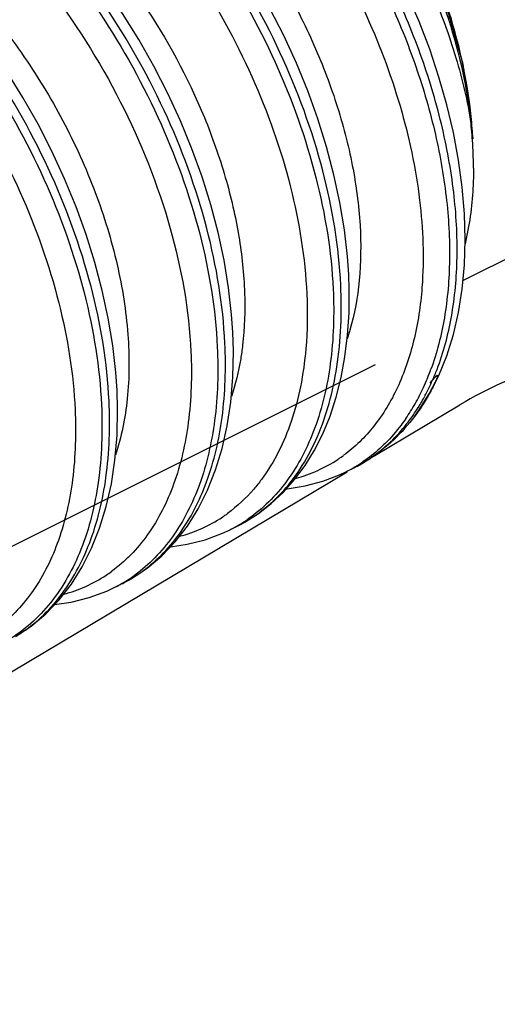
# Model space of a CAD drawing. Units: millimetres. Extents: x -31 to 32.8, y -43.8 to 42.9.
# Drawn here: x 26.2 to 28, y -7.4 to -3.8 of the extents above; entities that cross this region are included whole.
import ezdxf

# ---------------------------------------------------------------- set-up
doc = ezdxf.new("R2010")
doc.units = ezdxf.units.MM
doc.header["$LTSCALE"] = 16.335
doc.layers.get('0').update_dxf_attribs({"linetype": 'CONTINUOUS'})

msp = doc.modelspace()

# ---------------------------------------------------------------- linework, layer by layer
at = {"color": 7, "linetype": 'CONTINUOUS'}
for p, q in [((27.8716, -4.7465), (28.7646, -4.3)), ((23.5206, -7.0695), (27.5508, -5.0544)), ((27.5425, -5.3909), (27.8601, -5.2017)), ((27.4702, -5.4336), (27.4414, -5.448)), ((23.5252, -7.7847), (27.4474, -5.4476)), ((27.0181, -5.6596), (27.0459, -5.6457)), ((26.5939, -5.8717), (26.6216, -5.8578))]:
    msp.add_line(p, q, dxfattribs=at)
at = {"color": 250, "linetype": 'CONTINUOUS'}
for p, q in [((27.4166, -5.3996), (27.4144, -5.401)), ((27.4695, -5.4339), (27.4714, -5.4329))]:
    msp.add_line(p, q, dxfattribs=at)
at = {"color": 7, "linetype": 'CONTINUOUS'}
for points in [[(27.4532, -4.7239), (27.4487, -4.6591), (27.4375, -4.5605), (27.421, -4.4603), (27.3992, -4.3589), (27.3723, -4.2567), (27.3403, -4.1543), (27.3033, -4.0519), (27.2615, -3.9501), (27.2151, -3.8492), (27.1642, -3.7498), (27.1091, -3.6522), (27.0499, -3.557), (26.9868, -3.4645), (26.9202, -3.3752)], [(27.0289, -4.936), (27.0244, -4.8713), (27.0133, -4.7727), (26.9968, -4.6724), (26.975, -4.5709), (26.948, -4.4687), (26.9159, -4.3662), (26.8789, -4.2637), (26.8371, -4.1617), (26.7906, -4.0608), (26.7396, -3.9612), (26.6843, -3.8635), (26.625, -3.7682), (26.5618, -3.6756), (26.4951, -3.5862), (26.425, -3.5004), (26.3519, -3.4186)], [(26.6046, -5.1481), (26.6002, -5.0834), (26.589, -4.9849), (26.5725, -4.8846), (26.5507, -4.7832), (26.5238, -4.681), (26.4917, -4.5785), (26.4547, -4.476), (26.4129, -4.3741), (26.3665, -4.2732), (26.3155, -4.1737), (26.2603, -4.076), (26.201, -3.9807), (26.1378, -3.8881), (26.0711, -3.7987), (26.0011, -3.713), (25.9281, -3.6312), (25.8523, -3.5537)], [(27.6946, -5.2442), (27.7091, -5.2242), (27.7483, -5.1622), (27.7827, -5.0948), (27.8121, -5.0221), (27.8363, -4.9448), (27.8552, -4.8633), (27.8687, -4.7778), (27.8769, -4.6888), (27.8796, -4.5966), (27.8769, -4.5017), (27.8688, -4.4044), (27.8553, -4.3053), (27.8366, -4.2047), (27.8126, -4.1031), (27.7836, -4.0011), (27.7496, -3.8989), (27.7107, -3.7971), (27.6672, -3.6961)], [(27.0454, -5.6459), (27.0727, -5.6315), (27.1226, -5.6), (27.1697, -5.5636), (27.214, -5.5221), (27.2552, -5.4756), (27.2931, -5.4243), (27.3274, -5.3684), (27.358, -5.3078), (27.3847, -5.2429), (27.4072, -5.1741), (27.4255, -5.1015), (27.4395, -5.0255), (27.4491, -4.9464), (27.4543, -4.8648), (27.4551, -4.7807), (27.4531, -4.7239)], [(26.9896, -5.3621), (27.0083, -5.2791), (27.0214, -5.1917), (27.029, -5.1003), (27.031, -5.0051), (27.0289, -4.936)], [(26.2323, -6.051), (26.2902, -6.0126), (26.3439, -5.9675), (26.3932, -5.916), (26.4377, -5.8585), (26.4773, -5.7954), (26.5118, -5.7269), (26.5411, -5.6533), (26.5652, -5.5748), (26.5839, -5.4919), (26.5971, -5.4045), (26.6047, -5.3129), (26.6067, -5.2176), (26.6046, -5.1481)], [(26.6213, -5.858), (26.6565, -5.8389), (26.7145, -5.8005), (26.7683, -5.7553), (26.8176, -5.7037), (26.8622, -5.6461), (26.9018, -5.5829), (26.9363, -5.5143), (26.9656, -5.4406), (26.9896, -5.3621)], [(27.4695, -5.4339), (27.5114, -5.4109), (27.5316, -5.3982)], [(27.225, -5.5097), (27.2275, -5.5096), (27.2939, -5.4991), (27.3581, -5.482), (27.4198, -5.4582), (27.4426, -5.4474)], [(26.8005, -5.7216), (26.8612, -5.7129), (26.9276, -5.6961), (26.9912, -5.6723), (27.0184, -5.6594)], [(26.3763, -5.9337), (26.4368, -5.9251), (26.5032, -5.9083), (26.5668, -5.8844), (26.594, -5.8717)]]:
    msp.add_lwpolyline(points, dxfattribs=at)
for centre, radius, start, end in [((26.262, -4.3141), 1.6482, 3.2177, 6.236), ((26.2977, -4.3435), 1.6125, 3.1543, 6.1441), ((26.4057, -4.3369), 1.5043, 1.0695, 3.129), ((26.4749, -4.3353), 1.4351, 0.0026, 1.0578), ((27.2011, -4.8943), 0.6027, 298.5207, 301.6268), ((27.1989, -4.8908), 0.6068, 301.6262, 303.2507), ((27.203, -4.8979), 0.5986, 293.9366, 295.1275)]:
    msp.add_arc(centre, radius, start, end, dxfattribs=at)
at = {"color": 250, "linetype": 'CONTINUOUS'}
for centre, radius, start, end in [((26.6576, -4.697), 0.8329, 341.6558, 343.9111), ((26.9127, -4.7648), 0.8957, 335.3882, 339.9625), ((26.9546, -4.757), 0.8803, 336.2093, 339.0275), ((27.0191, -4.7861), 0.8095, 331.7314, 336.2541), ((26.9953, -4.802), 0.8051, 330.5356, 335.347), ((27.0739, -4.8158), 0.7473, 328.0646, 331.7461), ((27.0614, -4.8387), 0.7295, 325.4688, 330.4902), ((27.2224, -4.9397), 0.5526, 299.8955, 310.0249), ((27.1228, -4.962), 0.5271, 284.9463, 303.5904), ((27.1178, -4.9545), 0.5361, 303.8673, 306.2259), ((27.1998, -4.9623), 0.5425, 296.584, 298.9399), ((27.1974, -4.9581), 0.5473, 298.9491, 304.1721), ((27.2269, -4.9472), 0.5439, 296.7194, 299.8804), ((26.6983, -5.1735), 0.5278, 284.8545, 303.6115), ((26.6963, -5.1706), 0.5312, 303.6179, 304.4165), ((26.6944, -5.1678), 0.5347, 304.4178, 306.1169), ((26.7733, -5.1703), 0.5472, 297.9858, 304.7205), ((26.775, -5.1733), 0.5437, 296.5934, 297.9747), ((26.274, -5.3857), 0.5277, 284.8576, 303.4583), ((26.2708, -5.3809), 0.5334, 303.4641, 306.0066), ((26.3478, -5.3805), 0.5494, 299.3215, 305.9345), ((26.3767, -5.3685), 0.5472, 298.4751, 303.3279), ((26.3736, -5.3637), 0.553, 303.3251, 305.1115), ((26.3505, -5.3851), 0.5441, 296.5793, 299.3084), ((26.3785, -5.3717), 0.5436, 296.5709, 298.4692)]:
    msp.add_arc(centre, radius, start, end, dxfattribs=at)
for points, knots in [([(27.7766, -5.0721), (27.8004, -5.01), (27.8363, -4.8742), (27.8555, -4.6553), (27.8421, -4.4176), (27.7962, -4.1676), (27.7187, -3.9121), (27.5754, -3.5724), (27.38, -3.2541), (27.1415, -2.9752), (26.9483, -2.7949), (26.7447, -2.6474), (26.5355, -2.5367), (26.326, -2.4664), (26.1211, -2.4389), (25.9263, -2.456), (25.806, -2.4979), (25.7508, -2.5255)], [0, 0, 0, 0, 0.051876, 0.108893, 0.170852, 0.237132, 0.306815, 0.378786, 0.524461, 0.595872, 0.664756, 0.730206, 0.791605, 0.848728, 0.901845, 0.951802, 1, 1, 1, 1]), ([(25.7884, -2.5106), (25.8449, -2.4889), (25.9666, -2.459), (26.1594, -2.4574), (26.3602, -2.4972), (26.564, -2.5768), (26.7662, -2.6937), (26.9621, -2.8445), (27.1471, -3.0252), (27.3745, -3.301), (27.5605, -3.6124), (27.6968, -3.943), (27.7704, -4.191), (27.8142, -4.4336), (27.8275, -4.6645), (27.8099, -4.8778), (27.7765, -5.0107), (27.7542, -5.0717)], [0, 0, 0, 0, 0.048327, 0.098887, 0.152825, 0.210759, 0.272801, 0.338638, 0.407623, 0.478862, 0.623596, 0.694936, 0.763994, 0.829735, 0.891306, 0.948129, 1, 1, 1, 1]), ([(26.2628, -2.5686), (26.3622, -2.5938), (26.5639, -2.6757), (26.8441, -2.8656), (27.1043, -3.1176), (27.3319, -3.4181), (27.5161, -3.7507), (27.6478, -4.0975), (27.7212, -4.4396), (27.7296, -4.6652), (27.7214, -4.7716)], [0, 0, 0, 0, 0.109109, 0.229174, 0.358287, 0.492999, 0.628977, 0.761585, 0.886439, 1, 1, 1, 1]), ([(26.7359, -2.619), (26.8057, -2.6446), (26.9455, -2.7122), (27.1419, -2.8495), (27.3271, -3.0218), (27.4953, -3.2229), (27.6412, -3.4457), (27.7605, -3.6825), (27.8494, -3.9248), (27.8879, -4.0897), (27.9009, -4.1709)], [0, 0, 0, 0, 0.110454, 0.229121, 0.354662, 0.484987, 0.617519, 0.749411, 0.877814, 1, 1, 1, 1]), ([(27.424, -4.7643), (27.4173, -4.6227), (27.3681, -4.3291), (27.2116, -3.9014), (26.9785, -3.4949), (26.7298, -3.1952), (26.5062, -2.9944), (26.2828, -2.8331), (26.0453, -2.7168), (25.8045, -2.6622), (25.6346, -2.6537), (25.4734, -2.6771), (25.3734, -2.7142), (25.3267, -2.7375)], [0, 0, 0, 0, 0.128278, 0.267206, 0.410265, 0.550459, 0.617561, 0.681761, 0.799677, 0.853528, 0.904314, 0.952785, 1, 1, 1, 1]), ([(25.3554, -2.7261), (25.403, -2.7072), (25.5043, -2.6788), (25.6649, -2.6672), (25.8328, -2.6857), (26.0688, -2.7516), (26.3645, -2.9093), (26.6877, -3.1871), (26.9702, -3.5384), (27.1933, -3.9374), (27.3427, -4.3547), (27.3897, -4.6404), (27.3962, -4.7781)], [0, 0, 0, 0, 0.047289, 0.096206, 0.147658, 0.202249, 0.321435, 0.453093, 0.592978, 0.735074, 0.872788, 1, 1, 1, 1]), ([(25.3447, -2.7912), (25.3915, -2.7749), (25.4905, -2.7517), (25.6463, -2.7461), (25.8084, -2.769), (26.0355, -2.8384), (26.3185, -2.9956), (26.627, -3.267), (26.8958, -3.6067), (27.1076, -3.9903), (27.2492, -4.3903), (27.2935, -4.6637), (27.2996, -4.7955)], [0, 0, 0, 0, 0.047453, 0.096704, 0.14858, 0.203609, 0.323504, 0.455429, 0.595104, 0.73662, 0.87356, 1, 1, 1, 1]), ([(26.9997, -4.9764), (26.993, -4.8348), (26.9438, -4.5411), (26.7872, -4.1133), (26.554, -3.7067), (26.3053, -3.407), (26.0815, -3.2062), (25.8581, -3.0449), (25.6205, -2.9287), (25.3797, -2.8742), (25.2097, -2.8659), (25.0485, -2.8894), (24.9485, -2.9266), (24.9019, -2.95)], [0, 0, 0, 0, 0.128288, 0.267229, 0.410297, 0.550493, 0.617593, 0.681789, 0.79969, 0.853532, 0.904311, 0.952779, 1, 1, 1, 1]), ([(24.9021, -2.9506), (24.9492, -2.9294), (25.05, -2.8966), (25.211, -2.879), (25.38, -2.8925), (25.6186, -2.9528), (25.9189, -3.1063), (26.2479, -3.3828), (26.5362, -3.7357), (26.7643, -4.1386), (26.9173, -4.561), (26.9653, -4.8506), (26.9719, -4.9903)], [0, 0, 0, 0, 0.047248, 0.095938, 0.147059, 0.20129, 0.319879, 0.451318, 0.591403, 0.73399, 0.872294, 1, 1, 1, 1]), ([(26.5755, -5.1885), (26.5688, -5.047), (26.5196, -4.7533), (26.363, -4.3257), (26.1299, -3.9191), (25.8813, -3.6194), (25.6577, -3.4187), (25.4343, -3.2573), (25.1967, -3.141), (24.9559, -3.0864), (24.786, -3.078), (24.6248, -3.1014), (24.5248, -3.1385), (24.4781, -3.1618)], [0, 0, 0, 0, 0.128278, 0.267208, 0.410268, 0.550461, 0.617562, 0.68176, 0.799674, 0.853523, 0.904308, 0.952779, 1, 1, 1, 1]), ([(24.5186, -3.1459), (24.5664, -3.1278), (24.6678, -3.1012), (24.8282, -3.0918), (24.9956, -3.1123), (25.2306, -3.1804), (25.5245, -3.3396), (25.8453, -3.618), (26.1255, -3.9686), (26.3466, -4.366), (26.4947, -4.7812), (26.5412, -5.0654), (26.5477, -5.2024)], [0, 0, 0, 0, 0.047319, 0.096333, 0.147921, 0.202656, 0.322078, 0.453815, 0.593615, 0.735511, 0.872987, 1, 1, 1, 1]), ([(24.4952, -3.2158), (24.542, -3.1995), (24.641, -3.1761), (24.7968, -3.1703), (24.9589, -3.193), (25.1861, -3.2623), (25.4693, -3.4194), (25.778, -3.6907), (26.047, -4.0304), (26.2589, -4.4142), (26.4007, -4.8144), (26.445, -5.088), (26.4511, -5.2198)], [0, 0, 0, 0, 0.04745, 0.096693, 0.148559, 0.203576, 0.323455, 0.455376, 0.595056, 0.736587, 0.873545, 1, 1, 1, 1]), ([(26.9085, -3.2478), (27.0218, -3.369), (27.1711, -3.5719), (27.323, -3.8662), (27.4109, -4.0934), (27.47, -4.3195), (27.4991, -4.5375), (27.4974, -4.7407), (27.4749, -4.8688), (27.4578, -4.9278)], [0, 0, 0, 0, 0.27119, 0.407606, 0.540954, 0.668747, 0.788817, 0.899521, 1, 1, 1, 1]), ([(26.0024, -3.3087), (26.1283, -3.413), (26.36, -3.6568), (26.6291, -4.0809), (26.8112, -4.5377), (26.8683, -4.855), (26.8754, -5.0077)], [0, 0, 0, 0, 0.250554, 0.510915, 0.765685, 1, 1, 1, 1]), ([(26.393, -3.3685), (26.5075, -3.476), (26.7126, -3.7211), (26.9009, -4.0703), (27.0043, -4.3641), (27.0542, -4.5796), (27.0763, -4.7862), (27.0721, -4.9201), (27.0646, -4.9836)], [0, 0, 0, 0, 0.261179, 0.526602, 0.655286, 0.77823, 0.893587, 1, 1, 1, 1]), ([(25.874, -3.4973), (25.9454, -3.5558), (26.0819, -3.6866), (26.2603, -3.9103), (26.4112, -4.1576), (26.529, -4.418), (26.6096, -4.681), (26.6503, -4.9359), (26.6501, -5.1722), (26.621, -5.3198), (26.5986, -5.3864)], [0, 0, 0, 0, 0.13035, 0.265664, 0.40271, 0.537985, 0.668033, 0.789762, 0.900812, 1, 1, 1, 1]), ([(27.0454, -5.6459), (27.0771, -5.6301), (27.1382, -5.5917), (27.2186, -5.5163), (27.2869, -5.4241), (27.3425, -5.3164), (27.3846, -5.1947), (27.4234, -5.0104), (27.4287, -4.8638), (27.424, -4.7643)], [0, 0, 0, 0, 0.104857, 0.21225, 0.324436, 0.443194, 0.56974, 0.704728, 1, 1, 1, 1]), ([(27.3962, -4.7781), (27.4005, -4.8691), (27.3954, -5.0426), (27.3404, -5.2832), (27.2538, -5.4528), (27.163, -5.5587), (27.1117, -5.6014), (27.0849, -5.62)], [0, 0, 0, 0, 0.292314, 0.553953, 0.78692, 0.89526, 1, 1, 1, 1]), ([(27.2996, -4.7955), (27.3027, -4.8624), (27.3013, -4.9767), (27.2796, -5.1333), (27.2364, -5.298), (27.1812, -5.4112), (27.1339, -5.475)], [0, 0, 0, 0, 0.282377, 0.480004, 0.665087, 1, 1, 1, 1]), ([(27.7214, -4.7716), (27.7164, -4.8376), (27.6976, -4.9635), (27.6392, -5.1367), (27.553, -5.281), (27.476, -5.3566), (27.4346, -5.3869)], [0, 0, 0, 0, 0.284439, 0.5434, 0.779796, 1, 1, 1, 1]), ([(26.6916, -5.816), (26.7182, -5.7973), (26.769, -5.7544), (26.8589, -5.6485), (26.9446, -5.4792), (26.999, -5.2396), (27.004, -5.0669), (26.9997, -4.9764)], [0, 0, 0, 0, 0.104765, 0.213175, 0.446295, 0.707927, 1, 1, 1, 1]), ([(26.8754, -5.0077), (26.8794, -5.094), (26.8745, -5.2589), (26.8231, -5.4879), (26.7423, -5.6503), (26.6575, -5.7525), (26.6095, -5.7942), (26.5844, -5.8124)], [0, 0, 0, 0, 0.291769, 0.553396, 0.786728, 0.895227, 1, 1, 1, 1]), ([(26.9719, -4.9903), (26.9762, -5.0799), (26.9713, -5.251), (26.9181, -5.4888), (26.8342, -5.6572), (26.7462, -5.7632), (26.6963, -5.8065), (26.6702, -5.8254)], [0, 0, 0, 0, 0.291767, 0.553404, 0.786731, 0.895226, 1, 1, 1, 1]), ([(27.0646, -4.9836), (27.0626, -5.0002), (27.0536, -5.0639), (27.0387, -5.1268), (27.0237, -5.1719)], [0, 0, 0, 0, 0.260521, 1, 1, 1, 1]), ([(26.2483, -6.041), (26.2763, -6.023), (26.3299, -5.9811), (26.4252, -5.8757), (26.5164, -5.7041), (26.5743, -5.4588), (26.5799, -5.2815), (26.5755, -5.1885)], [0, 0, 0, 0, 0.104767, 0.212904, 0.445304, 0.706894, 1, 1, 1, 1]), ([(26.4511, -5.2198), (26.455, -5.3048), (26.4505, -5.4673), (26.4008, -5.6934), (26.3097, -5.8818), (26.2194, -5.9797), (26.1699, -6.0173)], [0, 0, 0, 0, 0.291365, 0.553151, 0.787019, 1, 1, 1, 1]), ([(26.5477, -5.2024), (26.5522, -5.2972), (26.5463, -5.4775), (26.4859, -5.7265), (26.3909, -5.8995), (26.292, -6.0044), (26.2365, -6.0455), (26.2075, -6.063)], [0, 0, 0, 0, 0.293859, 0.555411, 0.787308, 0.895249, 1, 1, 1, 1]), ([(27.6573, -5.2821), (27.6618, -5.2766), (27.6799, -5.2537), (27.6964, -5.2297), (27.708, -5.2111)], [0, 0, 0, 0, 0.246337, 1, 1, 1, 1]), ([(27.6624, -5.2522), (27.6567, -5.2605), (27.6336, -5.2924), (27.6077, -5.3223), (27.5869, -5.3431)], [0, 0, 0, 0, 0.254936, 1, 1, 1, 1]), ([(27.5778, -5.3628), (27.585, -5.3568), (27.6133, -5.3319), (27.6392, -5.3042), (27.6573, -5.2821)], [0, 0, 0, 0, 0.246516, 1, 1, 1, 1]), ([(27.5869, -5.3431), (27.5805, -5.3494), (27.5548, -5.3739), (27.5268, -5.396), (27.5048, -5.4109)], [0, 0, 0, 0, 0.252907, 1, 1, 1, 1]), ([(27.1339, -5.475), (27.1249, -5.4871), (27.0883, -5.5332), (27.0448, -5.5739), (27.0095, -5.5997)], [0, 0, 0, 0, 0.256769, 1, 1, 1, 1])]:
    msp.add_open_spline(points, degree=3, knots=knots, dxfattribs=at)
at = {"color": 7, "linetype": 'CONTINUOUS'}
for points, knots in [([(27.9004, -4.1351), (27.8859, -4.0014), (27.8243, -3.7308), (27.6568, -3.3497), (27.4255, -3.01), (27.2316, -2.821), (27.1282, -2.7435)], [0, 0, 0, 0, 0.247553, 0.506574, 0.762133, 1, 1, 1, 1]), ([(27.1385, -2.7512), (27.1631, -2.7735), (27.2001, -2.8069), (27.2494, -2.8515), (27.2802, -2.8794), (27.3049, -2.9016), (27.3203, -2.9156), (27.3311, -2.9252), (27.3372, -2.9311), (27.3428, -2.9383), (27.3499, -2.9468), (27.3612, -2.9608), (27.3755, -2.9781), (27.3982, -3.0059), (27.4266, -3.0406), (27.455, -3.0754), (27.4777, -3.1031), (27.4919, -3.1205), (27.5033, -3.1344), (27.5103, -3.1432), (27.5162, -3.1499), (27.5211, -3.1576), (27.5295, -3.1716), (27.5416, -3.1913), (27.5609, -3.223), (27.5851, -3.2626), (27.6092, -3.3022), (27.6285, -3.3339), (27.643, -3.3576), (27.655, -3.3774), (27.6635, -3.3913), (27.6683, -3.3992), (27.6722, -3.405), (27.6747, -3.4116), (27.6786, -3.42), (27.6851, -3.435), (27.6945, -3.4563), (27.7057, -3.4818), (27.7207, -3.5159), (27.7395, -3.5585), (27.7582, -3.6011), (27.7732, -3.6352), (27.7825, -3.6565), (27.7892, -3.6714), (27.7927, -3.6799), (27.795, -3.6885), (27.7982, -3.6993), (27.8031, -3.7164), (27.8092, -3.7379), (27.8191, -3.7722), (27.8315, -3.8152), (27.8438, -3.8581), (27.8537, -3.8924), (27.8598, -3.9139), (27.8648, -3.9311), (27.8678, -3.9418), (27.8705, -3.9504), (27.8719, -3.959), (27.8738, -3.974), (27.8767, -3.9955), (27.8813, -4.0299), (27.8871, -4.0729), (27.8963, -4.1417), (27.9033, -4.1933), (27.9079, -4.2276)], [0, 0, 0, 0, 0.0625, 0.09375, 0.125, 0.140625, 0.15625, 0.164062, 0.167969, 0.171875, 0.179688, 0.1875, 0.203125, 0.21875, 0.25, 0.28125, 0.296875, 0.3125, 0.320312, 0.328125, 0.332031, 0.335938, 0.34375, 0.359375, 0.375, 0.40625, 0.4375, 0.453125, 0.46875, 0.484375, 0.492188, 0.496094, 0.5, 0.503906, 0.507812, 0.515625, 0.53125, 0.546875, 0.5625, 0.59375, 0.625, 0.640625, 0.65625, 0.664062, 0.667969, 0.671875, 0.679688, 0.6875, 0.703125, 0.71875, 0.75, 0.78125, 0.796875, 0.8125, 0.820312, 0.828125, 0.832031, 0.835938, 0.84375, 0.859375, 0.875, 0.90625, 0.9375, 1, 1, 1, 1]), ([(27.161, -2.7742), (27.2612, -2.8615), (27.4473, -3.0616), (27.6694, -3.4067), (27.8285, -3.7808), (27.8871, -4.0426), (27.9009, -4.1709)], [0, 0, 0, 0, 0.247226, 0.504707, 0.759921, 1, 1, 1, 1]), ([(27.91, -4.3353), (27.91, -4.3596), (27.9076, -4.4525), (27.8952, -4.5453), (27.8792, -4.6121)], [0, 0, 0, 0, 0.261449, 1, 1, 1, 1]), ([(30.6014, -5.5055), (30.5606, -5.4294), (30.4661, -5.3248), (30.31, -5.2131), (30.108, -5.1036), (29.8082, -4.999), (29.4099, -4.9274), (28.9876, -4.9106), (28.5713, -4.9497), (28.1905, -5.0418), (27.9603, -5.1419), (27.8601, -5.2017)], [0, 0, 0, 0, 0.087637, 0.138736, 0.194753, 0.32006, 0.458829, 0.603965, 0.74749, 0.881631, 1, 1, 1, 1]), ([(27.7516, -5.122), (27.7559, -5.1167), (27.7612, -5.1102), (27.7677, -5.1025), (27.7702, -5.0996), (27.7722, -5.0975), (27.7736, -5.096), (27.775, -5.0948), (27.7762, -5.0939), (27.7779, -5.0932), (27.7783, -5.0955), (27.7779, -5.0973), (27.7771, -5.1005), (27.7759, -5.1042), (27.7742, -5.1085), (27.7721, -5.1139), (27.7693, -5.1203), (27.7659, -5.1277), (27.7613, -5.1371), (27.7555, -5.1485), (27.7484, -5.1617), (27.7387, -5.1785), (27.7263, -5.1988), (27.7108, -5.222), (27.7, -5.2369), (27.6946, -5.2442)], [0, 0, 0, 0, 0.096536, 0.119248, 0.140865, 0.151073, 0.160695, 0.169498, 0.177018, 0.182656, 0.190803, 0.200399, 0.212428, 0.235226, 0.256811, 0.277496, 0.317213, 0.355471, 0.392744, 0.465236, 0.535774, 0.604864, 0.739753, 0.871237, 1, 1, 1, 1]), ([(27.6946, -5.2442), (27.6714, -5.2748), (27.6214, -5.3312), (27.5623, -5.3781), (27.5316, -5.3982)], [0, 0, 0, 0, 0.511744, 1, 1, 1, 1])]:
    msp.add_open_spline(points, degree=3, knots=knots, dxfattribs=at)

doc.saveas('drawing.dxf')
